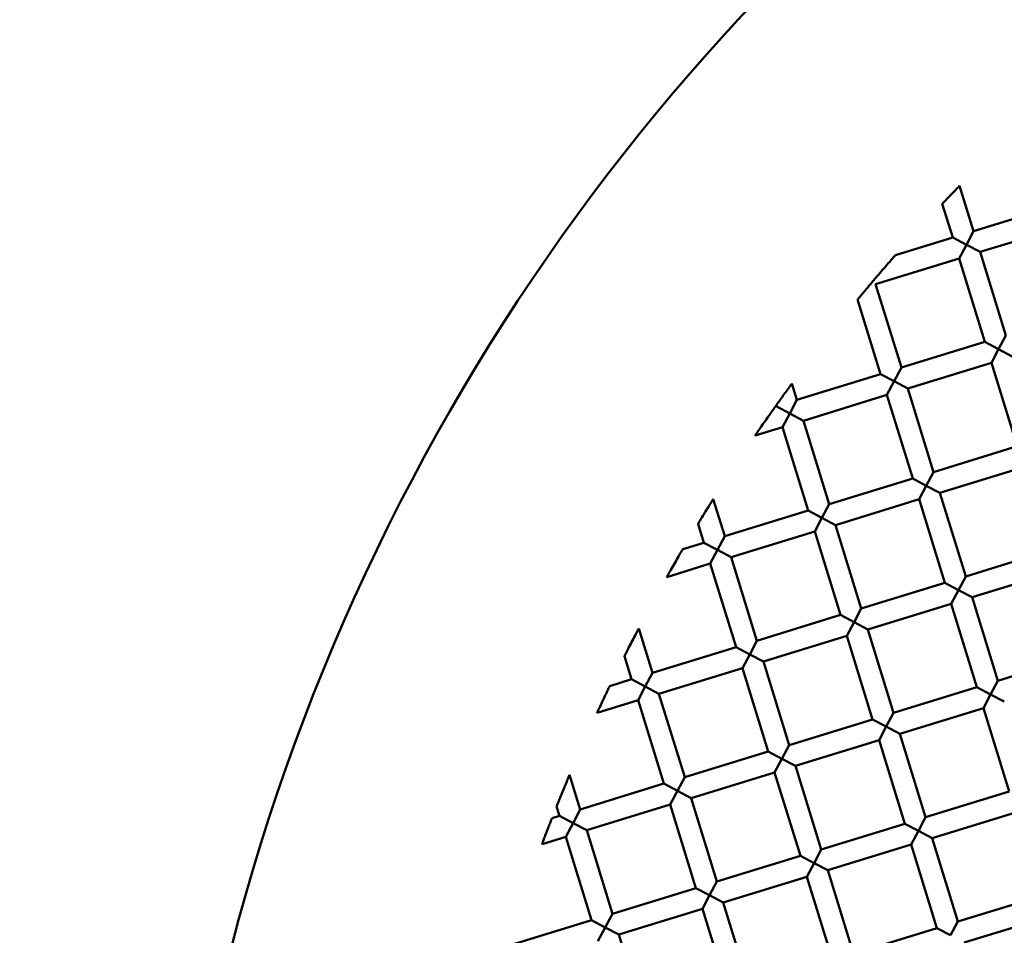
# Model space of a CAD drawing. Units: millimetres. Extents: x -440 to 13404, y 0 to 34429.
# Drawn here: x 9220 to 9310, y 26856 to 26940 of the extents above; entities that cross this region are included whole.
import ezdxf

# ---------------------------------------------------------------- set-up
doc = ezdxf.new("R2010")
doc.units = ezdxf.units.MM
doc.layers.add('MD_Visible', color=7, linetype='Continuous', lineweight=50)
doc.styles.get("Standard").update_dxf_attribs({"font": 'arial.ttf'})
doc.dimstyles.new('ISO-25 (BySec)', dxfattribs={"dimtxt": 120, "dimasz": 60, "dimexe": 1.25, "dimexo": 0.625, "dimgap": 80, "dimtad": 1, "dimlfac": 0.1, "dimrnd": 5, "dimtxsty": 'Standard', "dimcen": 0, "dimse1": 1, "dimse2": 1, "dimclrd": 256, "dimclre": 256, "dimclrt": 256, "dimadec": 0, "dimazin": 0, "dimtfac": 1, "dimtmove": 1, "dimatfit": 3, "dimldrblk": 'DOTBLANK', "dimfxl": 1, "dimlwd": 5, "dimlwe": 5, "dimarcsym": 0})

# ---------------------------------------------------------------- blocks, each defined once
blk = doc.blocks.new('CustomObjectsInViewport8_0')
at = {"layer": 'MD_Visible'}
for p, q in [((9307.133, 4111.55), (9305.851, 4115.709)), ((9305.221, 4110.961), (9304.268, 4114.056)), ((9307.133, 4111.55), (9314.778, 4113.906)), ((9307.721, 4109.639), (9315.367, 4111.994)), ((9299.971, 4109.344), (9305.221, 4110.961)), ((9306.471, 4110.3), (9305.221, 4110.961)), ((9307.133, 4111.55), (9306.471, 4110.3)), ((9305.81, 4109.05), (9306.471, 4110.3)), ((9306.471, 4110.3), (9307.721, 4109.639)), ((9310.077, 4101.993), (9307.721, 4109.639)), ((9298.165, 4106.695), (9305.81, 4109.05)), ((9308.166, 4101.405), (9305.81, 4109.05)), ((9298.08, 4106.739), (9298.079, 4106.74)), ((9300.52, 4099.049), (9298.165, 4106.695)), ((9298.609, 4098.46), (9296.508, 4105.28)), ((9310.077, 4101.993), (9309.416, 4100.743)), ((9300.52, 4099.049), (9308.166, 4101.405)), ((9309.416, 4100.743), (9308.166, 4101.405)), ((9308.754, 4099.493), (9309.416, 4100.743)), ((9309.416, 4100.743), (9310.666, 4100.082)), ((9301.109, 4097.138), (9308.754, 4099.493)), ((9311.11, 4091.848), (9308.754, 4099.493)), ((9290.963, 4096.105), (9298.609, 4098.46)), ((9299.859, 4097.799), (9298.609, 4098.46)), ((9300.52, 4099.049), (9299.859, 4097.799)), ((9290.963, 4096.105), (9290.506, 4097.589)), ((9299.198, 4096.549), (9299.859, 4097.799)), ((9299.859, 4097.799), (9301.109, 4097.138)), ((9291.552, 4094.194), (9299.198, 4096.549)), ((9301.553, 4088.904), (9299.198, 4096.549)), ((9303.464, 4089.492), (9301.109, 4097.138)), ((9290.963, 4096.105), (9290.302, 4094.855)), ((9288.99, 4095.497), (9289.052, 4095.516)), ((9289.052, 4095.516), (9289.037, 4095.564)), ((9290.302, 4094.855), (9289.052, 4095.516)), ((9289.641, 4093.605), (9290.302, 4094.855)), ((9290.302, 4094.855), (9291.552, 4094.194)), ((9293.908, 4086.548), (9291.552, 4094.194)), ((9287.122, 4092.829), (9289.641, 4093.605)), ((9291.996, 4085.959), (9289.641, 4093.605)), ((9303.464, 4089.492), (9311.11, 4091.848)), ((9303.464, 4089.492), (9302.803, 4088.242)), ((9304.053, 4087.581), (9311.699, 4089.936)), ((9293.908, 4086.548), (9301.553, 4088.904)), ((9302.803, 4088.242), (9301.553, 4088.904)), ((9302.142, 4086.992), (9302.803, 4088.242)), ((9302.803, 4088.242), (9304.053, 4087.581)), ((9306.409, 4079.936), (9304.053, 4087.581)), ((9284.351, 4083.604), (9283.3, 4087.014)), ((9294.496, 4084.637), (9302.142, 4086.992)), ((9304.497, 4079.347), (9302.142, 4086.992)), ((9284.351, 4083.604), (9291.996, 4085.959)), ((9293.246, 4085.298), (9291.996, 4085.959)), ((9293.908, 4086.548), (9293.246, 4085.298)), ((9292.585, 4084.048), (9293.246, 4085.298)), ((9293.246, 4085.298), (9294.496, 4084.637)), ((9282.439, 4083.015), (9281.903, 4084.756)), ((9284.94, 4081.693), (9292.585, 4084.048)), ((9294.94, 4076.403), (9292.585, 4084.048)), ((9296.852, 4076.991), (9294.496, 4084.637)), ((9284.351, 4083.604), (9283.69, 4082.354)), ((9280.507, 4082.42), (9282.439, 4083.015)), ((9283.69, 4082.354), (9282.439, 4083.015)), ((9283.028, 4081.104), (9283.69, 4082.354)), ((9283.69, 4082.354), (9284.94, 4081.693)), ((9306.409, 4079.936), (9314.054, 4082.291)), ((9287.295, 4074.047), (9284.94, 4081.693)), ((9279.042, 4079.876), (9283.028, 4081.104)), ((9285.384, 4073.458), (9283.028, 4081.104)), ((9306.997, 4078.024), (9314.643, 4080.38)), ((9306.409, 4079.936), (9305.747, 4078.686)), ((9296.852, 4076.991), (9304.497, 4079.347)), ((9305.747, 4078.686), (9304.497, 4079.347)), ((9305.086, 4077.435), (9305.747, 4078.686)), ((9305.747, 4078.686), (9306.997, 4078.024)), ((9309.353, 4070.379), (9306.997, 4078.024)), ((9296.852, 4076.991), (9296.191, 4075.741)), ((9297.441, 4075.08), (9305.086, 4077.435)), ((9307.441, 4069.79), (9305.086, 4077.435)), ((9287.295, 4074.047), (9294.94, 4076.403)), ((9296.191, 4075.741), (9294.94, 4076.403)), ((9277.738, 4071.103), (9276.483, 4075.179)), ((9295.529, 4074.491), (9296.191, 4075.741)), ((9296.191, 4075.741), (9297.441, 4075.08)), ((9299.796, 4067.435), (9297.441, 4075.08)), ((9287.295, 4074.047), (9286.634, 4072.797)), ((9287.884, 4072.136), (9295.529, 4074.491)), ((9297.885, 4066.846), (9295.529, 4074.491)), ((9277.738, 4071.103), (9285.384, 4073.458)), ((9286.634, 4072.797), (9285.384, 4073.458)), ((9275.827, 4070.514), (9275.173, 4072.635)), ((9285.973, 4071.547), (9286.634, 4072.797)), ((9286.634, 4072.797), (9287.884, 4072.136)), ((9309.353, 4070.379), (9316.998, 4072.734)), ((9278.327, 4069.192), (9285.973, 4071.547)), ((9288.328, 4063.902), (9285.973, 4071.547)), ((9290.239, 4064.49), (9287.884, 4072.136)), ((9273.822, 4069.896), (9275.827, 4070.514)), ((9277.077, 4069.853), (9275.827, 4070.514)), ((9277.738, 4071.103), (9277.077, 4069.853)), ((9276.416, 4068.603), (9277.077, 4069.853)), ((9277.077, 4069.853), (9278.327, 4069.192)), ((9299.796, 4067.435), (9307.441, 4069.79)), ((9308.692, 4069.129), (9307.441, 4069.79)), ((9309.353, 4070.379), (9308.692, 4069.129)), ((9272.662, 4067.446), (9276.416, 4068.603)), ((9278.771, 4060.957), (9276.416, 4068.603)), ((9280.683, 4061.546), (9278.327, 4069.192)), ((9308.03, 4067.879), (9308.692, 4069.129)), ((9308.692, 4069.129), (9309.942, 4068.468)), ((9300.385, 4065.523), (9308.03, 4067.879)), ((9310.386, 4060.233), (9308.03, 4067.879)), ((9290.239, 4064.49), (9297.885, 4066.846)), ((9299.135, 4066.185), (9297.885, 4066.846)), ((9299.796, 4067.435), (9299.135, 4066.185)), ((9298.474, 4064.934), (9299.135, 4066.185)), ((9299.135, 4066.185), (9300.385, 4065.523)), ((9302.74, 4057.878), (9300.385, 4065.523)), ((9290.239, 4064.49), (9289.578, 4063.24)), ((9290.828, 4062.579), (9298.474, 4064.934)), ((9300.829, 4057.289), (9298.474, 4064.934)), ((9280.683, 4061.546), (9288.328, 4063.902)), ((9289.578, 4063.24), (9288.328, 4063.902)), ((9288.917, 4061.99), (9289.578, 4063.24)), ((9289.578, 4063.24), (9290.828, 4062.579)), ((9293.183, 4054.934), (9290.828, 4062.579)), ((9271.126, 4058.602), (9270.15, 4061.768)), ((9280.683, 4061.546), (9280.021, 4060.296)), ((9281.271, 4059.635), (9288.917, 4061.99)), ((9291.272, 4054.345), (9288.917, 4061.99)), ((9271.126, 4058.602), (9278.771, 4060.957)), ((9280.021, 4060.296), (9278.771, 4060.957)), ((9279.36, 4059.046), (9280.021, 4060.296)), ((9280.021, 4060.296), (9281.271, 4059.635)), ((9283.627, 4051.989), (9281.271, 4059.635)), ((9302.74, 4057.878), (9310.386, 4060.233)), ((9269.214, 4058.013), (9268.954, 4058.857)), ((9271.715, 4056.691), (9279.36, 4059.046)), ((9281.715, 4051.401), (9279.36, 4059.046)), ((9268.537, 4057.804), (9269.214, 4058.013)), ((9270.464, 4057.352), (9269.214, 4058.013)), ((9271.126, 4058.602), (9270.464, 4057.352)), ((9302.74, 4057.878), (9302.079, 4056.628)), ((9303.329, 4055.967), (9310.974, 4058.322)), ((9269.803, 4056.102), (9270.464, 4057.352)), ((9270.464, 4057.352), (9271.715, 4056.691)), ((9293.183, 4054.934), (9300.829, 4057.289)), ((9302.079, 4056.628), (9300.829, 4057.289)), ((9267.624, 4055.43), (9269.803, 4056.102)), ((9272.159, 4048.456), (9269.803, 4056.102)), ((9274.07, 4049.045), (9271.715, 4056.691)), ((9301.418, 4055.378), (9302.079, 4056.628)), ((9302.079, 4056.628), (9303.329, 4055.967)), ((9293.772, 4053.022), (9301.418, 4055.378)), ((9303.773, 4047.732), (9301.418, 4055.378)), ((9305.684, 4048.321), (9303.329, 4055.967)), ((9283.627, 4051.989), (9291.272, 4054.345)), ((9292.522, 4053.684), (9291.272, 4054.345)), ((9293.183, 4054.934), (9292.522, 4053.684)), ((9291.861, 4052.433), (9292.522, 4053.684)), ((9292.522, 4053.684), (9293.772, 4053.022)), ((9284.216, 4050.078), (9291.861, 4052.433)), ((9294.216, 4044.788), (9291.861, 4052.433)), ((9296.128, 4045.377), (9293.772, 4053.022)), ((9283.627, 4051.989), (9282.965, 4050.739)), ((9274.07, 4049.045), (9281.715, 4051.401)), ((9282.965, 4050.739), (9281.715, 4051.401)), ((9282.304, 4049.489), (9282.965, 4050.739)), ((9282.965, 4050.739), (9284.216, 4050.078)), ((9305.684, 4048.321), (9313.33, 4050.677)), ((9286.571, 4042.433), (9284.216, 4050.078)), ((9274.07, 4049.045), (9273.409, 4047.795)), ((9274.659, 4047.134), (9282.304, 4049.489)), ((9284.66, 4041.844), (9282.304, 4049.489)), ((9264.513, 4046.101), (9272.159, 4048.456)), ((9273.409, 4047.795), (9272.159, 4048.456)), ((9305.684, 4048.321), (9305.023, 4047.071)), ((9306.273, 4046.41), (9313.919, 4048.765)), ((9272.747, 4046.545), (9273.409, 4047.795)), ((9273.409, 4047.795), (9274.659, 4047.134)), ((9277.014, 4039.488), (9274.659, 4047.134)), ((9296.128, 4045.377), (9303.773, 4047.732)), ((9305.023, 4047.071), (9303.773, 4047.732))]:
    blk.add_line(p, q, dxfattribs=at)
at = {"layer": 'MD_Visible', "extrusion": (0, 0, -1)}
blk.add_circle((-9430.512, 3996.756), 197.5, dxfattribs=at)
at = {"layer": 'MD_Visible'}
for points, knots in [([(9304.268, 4114.056), (9304.268, 4114.056), (9304.268, 4114.057), (9304.273, 4114.061), (9304.29, 4114.08), (9304.354, 4114.147), (9304.403, 4114.199), (9304.535, 4114.339), (9304.622, 4114.43), (9304.823, 4114.641), (9304.94, 4114.763), (9305.174, 4115.008), (9305.291, 4115.129), (9305.493, 4115.339), (9305.579, 4115.428), (9305.713, 4115.566), (9305.763, 4115.618), (9305.828, 4115.685), (9305.846, 4115.704), (9305.851, 4115.709), (9305.851, 4115.709), (9305.851, 4115.709)], [-0.3906807, -0.3906807, -0.3906807, -0.3906807, -0.3860112, -0.3860112, -0.3538113, -0.3538113, -0.3166882, -0.3166882, -0.2725596, -0.2725596, -0.221972, -0.221972, -0.1715779, -0.1715779, -0.1277258, -0.1277258, -0.090556, -0.090556, -0.0581555, -0.0581555, -0.053245, -0.053245, -0.053245, -0.053245]), ([(9299.971, 4109.344), (9299.971, 4109.344), (9299.971, 4109.343), (9299.964, 4109.335), (9299.947, 4109.317), (9299.89, 4109.251), (9299.84, 4109.195), (9299.685, 4109.017), (9299.567, 4108.882), (9299.29, 4108.564), (9299.143, 4108.395), (9298.851, 4108.057), (9298.7, 4107.881), (9298.416, 4107.549), (9298.277, 4107.388), (9298.039, 4107.107), (9297.932, 4106.981), (9297.836, 4106.868)], [0.0580914, 0.0580914, 0.0580914, 0.0580914, 0.0637492, 0.0637492, 0.087165, 0.087165, 0.1185724, 0.1185724, 0.1630842, 0.1630842, 0.2070393, 0.2070393, 0.251681, 0.251681, 0.2932456, 0.2932456, 0.327305, 0.327305, 0.327305, 0.327305]), ([(9297.836, 4106.868), (9297.781, 4106.802), (9297.717, 4106.727), (9297.583, 4106.568), (9297.513, 4106.485), (9297.382, 4106.329), (9297.321, 4106.257), (9297.199, 4106.111), (9297.138, 4106.038), (9297.004, 4105.878), (9296.933, 4105.792), (9296.781, 4105.609), (9296.704, 4105.516), (9296.593, 4105.383), (9296.555, 4105.336), (9296.516, 4105.289), (9296.508, 4105.28), (9296.508, 4105.28)], [0.000001, 0.000001, 0.000001, 0.000001, 0.035114, 0.035114, 0.0689721, 0.0689721, 0.0971948, 0.0971948, 0.1258448, 0.1258448, 0.1611622, 0.1611622, 0.2062896, 0.2062896, 0.2430877, 0.2430877, 0.2686664, 0.2686664, 0.2686664, 0.2686664]), ([(9289.037, 4095.564), (9289.037, 4095.564), (9289.037, 4095.564), (9289.038, 4095.564), (9289.051, 4095.582), (9289.102, 4095.654), (9289.143, 4095.712), (9289.258, 4095.871), (9289.337, 4095.983), (9289.535, 4096.257), (9289.652, 4096.419), (9289.884, 4096.739), (9290.001, 4096.899), (9290.196, 4097.166), (9290.278, 4097.278), (9290.397, 4097.44), (9290.439, 4097.497), (9290.492, 4097.569), (9290.506, 4097.588), (9290.506, 4097.589), (9290.506, 4097.589), (9290.506, 4097.589)], [-0.4158407, -0.4158407, -0.4158407, -0.4158407, -0.4152227, -0.4152227, -0.3805351, -0.3805351, -0.3403701, -0.3403701, -0.2898675, -0.2898675, -0.2308674, -0.2308674, -0.1722017, -0.1722017, -0.1240503, -0.1240503, -0.0869293, -0.0869293, -0.0546597, -0.0546597, -0.0538203, -0.0538203, -0.0538203, -0.0538203]), ([(9287.122, 4092.829), (9287.122, 4092.829), (9287.123, 4092.83), (9287.129, 4092.839), (9287.145, 4092.862), (9287.2, 4092.943), (9287.246, 4093.01), (9287.385, 4093.21), (9287.484, 4093.355), (9287.74, 4093.723), (9287.893, 4093.943), (9288.195, 4094.375), (9288.352, 4094.598), (9288.615, 4094.971), (9288.719, 4095.117), (9288.862, 4095.318), (9288.91, 4095.385), (9288.966, 4095.465), (9288.983, 4095.487), (9288.989, 4095.496), (9288.99, 4095.497), (9288.99, 4095.497)], [-0.3957504, -0.3957504, -0.3957504, -0.3957504, -0.3895625, -0.3895625, -0.3626009, -0.3626009, -0.3277857, -0.3277857, -0.2823521, -0.2823521, -0.226782, -0.226782, -0.1703647, -0.1703647, -0.1239909, -0.1239909, -0.0890379, -0.0890379, -0.062452, -0.062452, -0.0562798, -0.0562798, -0.0562798, -0.0562798]), ([(9281.903, 4084.756), (9281.903, 4084.756), (9281.903, 4084.756), (9281.904, 4084.757), (9281.914, 4084.774), (9281.957, 4084.845), (9281.994, 4084.906), (9282.099, 4085.077), (9282.174, 4085.2), (9282.366, 4085.513), (9282.482, 4085.701), (9282.711, 4086.071), (9282.827, 4086.258), (9283.02, 4086.569), (9283.097, 4086.691), (9283.204, 4086.862), (9283.243, 4086.923), (9283.288, 4086.995), (9283.299, 4087.013), (9283.3, 4087.014), (9283.3, 4087.014), (9283.3, 4087.014)], [-0.4024623, -0.4024623, -0.4024623, -0.4024623, -0.401596, -0.401596, -0.3723579, -0.3723579, -0.3353084, -0.3353084, -0.2869157, -0.2869157, -0.228614, -0.228614, -0.1706312, -0.1706312, -0.1225088, -0.1225088, -0.0852658, -0.0852658, -0.0557328, -0.0557328, -0.0542892, -0.0542892, -0.0542892, -0.0542892]), ([(9279.042, 4079.876), (9279.042, 4079.876), (9279.042, 4079.876), (9279.044, 4079.88), (9279.056, 4079.902), (9279.103, 4079.984), (9279.142, 4080.053), (9279.25, 4080.243), (9279.328, 4080.382), (9279.529, 4080.734), (9279.65, 4080.944), (9279.888, 4081.358), (9280.011, 4081.57), (9280.216, 4081.923), (9280.297, 4082.061), (9280.406, 4082.249), (9280.446, 4082.316), (9280.492, 4082.395), (9280.504, 4082.416), (9280.507, 4082.42), (9280.507, 4082.42), (9280.507, 4082.42)], [-0.4183055, -0.4183055, -0.4183055, -0.4183055, -0.414995, -0.414995, -0.3859785, -0.3859785, -0.3486361, -0.3486361, -0.2980868, -0.2980868, -0.2366962, -0.2366962, -0.1747994, -0.1747994, -0.1237912, -0.1237912, -0.0866746, -0.0866746, -0.0581224, -0.0581224, -0.0553387, -0.0553387, -0.0553387, -0.0553387]), ([(9275.173, 4072.635), (9275.173, 4072.635), (9275.174, 4072.635), (9275.175, 4072.638), (9275.185, 4072.658), (9275.226, 4072.739), (9275.26, 4072.807), (9275.356, 4072.996), (9275.427, 4073.136), (9275.607, 4073.489), (9275.716, 4073.701), (9275.929, 4074.116), (9276.038, 4074.326), (9276.22, 4074.677), (9276.292, 4074.814), (9276.391, 4075.004), (9276.427, 4075.072), (9276.47, 4075.154), (9276.481, 4075.175), (9276.483, 4075.178), (9276.483, 4075.179), (9276.483, 4075.179)], [-0.4133655, -0.4133655, -0.4133655, -0.4133655, -0.4114866, -0.4114866, -0.382454, -0.382454, -0.345463, -0.345463, -0.2953166, -0.2953166, -0.2345443, -0.2345443, -0.1742179, -0.1742179, -0.1243121, -0.1243121, -0.086958, -0.086958, -0.0573697, -0.0573697, -0.0549396, -0.0549396, -0.0549396, -0.0549396]), ([(9272.662, 4067.446), (9272.662, 4067.446), (9272.666, 4067.454), (9272.684, 4067.493), (9272.706, 4067.54), (9272.771, 4067.681), (9272.82, 4067.787), (9272.952, 4068.068), (9273.036, 4068.248), (9273.175, 4068.543), (9273.224, 4068.647), (9273.37, 4068.953), (9273.464, 4069.15), (9273.615, 4069.468), (9273.675, 4069.592), (9273.756, 4069.761), (9273.785, 4069.82), (9273.815, 4069.883), (9273.822, 4069.896), (9273.822, 4069.896)], [-0.3993004, -0.3993004, -0.3993004, -0.3993004, -0.3799264, -0.3799264, -0.3452388, -0.3452388, -0.3011418, -0.3011418, -0.2479751, -0.2479751, -0.2195918, -0.2195918, -0.1637151, -0.1637151, -0.116746, -0.116746, -0.0806186, -0.0806186, -0.0544895, -0.0544895, -0.0544895, -0.0544895]), ([(9268.954, 4058.857), (9268.954, 4058.857), (9268.955, 4058.858), (9268.958, 4058.866), (9268.967, 4058.89), (9269.002, 4058.977), (9269.032, 4059.05), (9269.12, 4059.27), (9269.185, 4059.43), (9269.35, 4059.836), (9269.449, 4060.079), (9269.643, 4060.551), (9269.742, 4060.791), (9269.909, 4061.193), (9269.975, 4061.351), (9270.067, 4061.57), (9270.098, 4061.645), (9270.136, 4061.734), (9270.146, 4061.759), (9270.15, 4061.768), (9270.15, 4061.768), (9270.15, 4061.768)], [-0.39454, -0.39454, -0.39454, -0.39454, -0.3895907, -0.3895907, -0.3623435, -0.3623435, -0.3274012, -0.3274012, -0.2813277, -0.2813277, -0.2252314, -0.2252314, -0.1696992, -0.1696992, -0.1241407, -0.1241407, -0.0889624, -0.0889624, -0.0612249, -0.0612249, -0.0556978, -0.0556978, -0.0556978, -0.0556978]), ([(9267.624, 4055.43), (9267.624, 4055.43), (9267.624, 4055.431), (9267.625, 4055.434), (9267.634, 4055.458), (9267.668, 4055.548), (9267.695, 4055.619), (9267.768, 4055.812), (9267.819, 4055.946), (9267.939, 4056.262), (9268.008, 4056.441), (9268.144, 4056.796), (9268.213, 4056.974), (9268.336, 4057.291), (9268.388, 4057.425), (9268.464, 4057.618), (9268.491, 4057.689), (9268.526, 4057.778), (9268.536, 4057.801), (9268.537, 4057.804), (9268.537, 4057.804), (9268.537, 4057.804)], [-0.3978387, -0.3978387, -0.3978387, -0.3978387, -0.3953511, -0.3953511, -0.3628774, -0.3628774, -0.3251017, -0.3251017, -0.2777901, -0.2777901, -0.2259143, -0.2259143, -0.1740497, -0.1740497, -0.1263422, -0.1263422, -0.0885961, -0.0885961, -0.0564114, -0.0564114, -0.0540455, -0.0540455, -0.0540455, -0.0540455])]:
    blk.add_open_spline(points, degree=3, knots=knots, dxfattribs=at)
blk = doc.blocks.new('*D13')
at = {"lineweight": 5, "transparency": 16777216}
blk.add_line((595.903, 34139.023), (13343.954, 34139.023), dxfattribs=at)
at = {"transparency": 16777216}
for points in [[(595.903, 34149.023), (595.903, 34129.023), (535.903, 34139.023)], [(13343.954, 34149.023), (13343.954, 34129.023), (13403.954, 34139.023)]]:
    blk.add_solid(points, dxfattribs=at)
at = {"layer": 'Defpoints', "color": 0, "transparency": 16777216}
for p in [(13403.954, 34139.023), (13403.954, 26737.04), (535.903, 24267.185)]:
    blk.add_point(p, dxfattribs=at)
at = {"transparency": 16777216, "insert": (6969.928, 34310.926), "char_height": 180, "attachment_point": 5}
blk.add_mtext('12870', dxfattribs=at)
blk = doc.blocks.new('_DotBlank')
at = {"color": 0, "linetype": 'ByBlock', "lineweight": -2}
blk.add_line((-0.5, 0), (-1, 0), dxfattribs=at)
blk.add_circle((0, 0), 0.5, dxfattribs=at)

msp = doc.modelspace()

# ---------------------------------------------------------------- block references
at = {"layer": 'MD_Visible'}
msp.add_blockref('CustomObjectsInViewport8_0', (0, 22808.638), dxfattribs=at)

# ---------------------------------------------------------------- dimensions: what is measured, and where the dimension line sits
dim = msp.add_linear_dim(base=(13403.954, 34139.023), p1=(535.903, 24267.185), p2=(13403.954, 26737.04), dimstyle='ISO-25 (BySec)', override={"dimtxt": 180, "dimlfac": 1})
dim.commit()
dim.dimension.update_dxf_attribs({"geometry": '*D13', "text_midpoint": (6969.928, 34310.926)})

doc.saveas('drawing.dxf')
